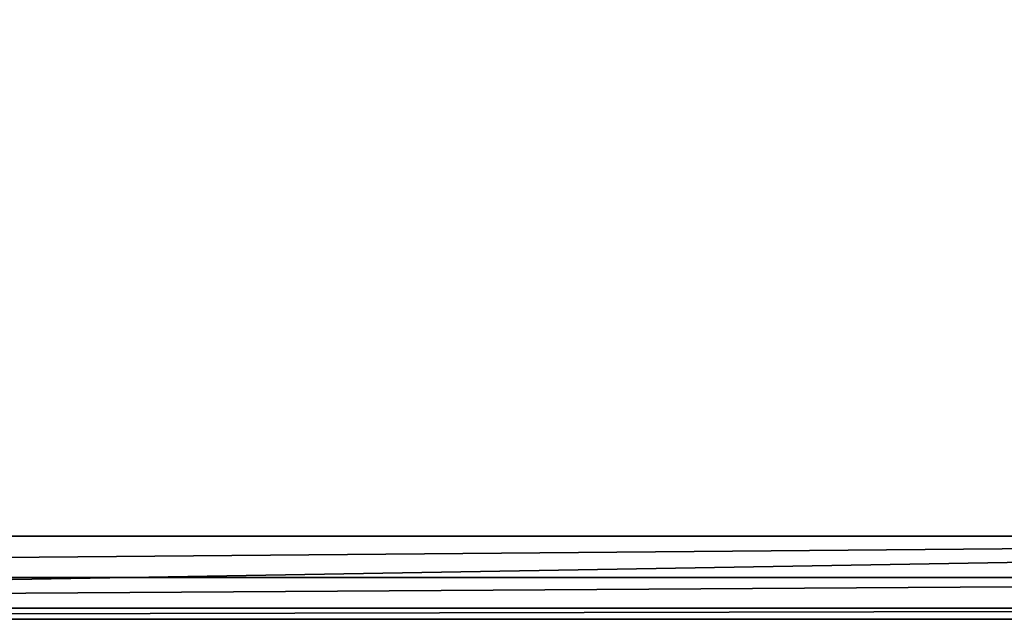
# Model space of a CAD drawing. Extents: x -23.8 to 23.8, y -30 to 30.
# Drawn here: x -0.6 to 8.9, y -30 to -24.2 of the extents above; entities that cross this region are included whole.
import ezdxf

# ---------------------------------------------------------------- set-up
doc = ezdxf.new("R2010")
doc.units = 0
doc.header["$MEASUREMENT"] = 0
doc.layers.add('L2', color=7, linetype='Continuous')

msp = doc.modelspace()

# ---------------------------------------------------------------- linework, layer by layer
at = {"layer": 'L2', "color": 7}
for points in [[(-23.75, 29.2), (23.75, 29.2), (-22.95, -30)], [(-22.95, -29.2, 9), (22.95, -29.2, 9), (-22.95, 29.2, 9)], [(-22.95, 29.2, 9), (22.95, -29.2, 9), (22.95, 29.2, 9)], [(-22.95, -30), (23.75, 29.2), (23.75, -29.2)], [(-22.95, -30), (23.75, -29.2), (22.95, -30)], [(-22.95, -29.6, 8.89282), (22.95, -29.6, 8.89282), (22.95, -29.2, 9)], [(-22.95, -29.6, 8.89282), (22.95, -29.2, 9), (-22.95, -29.2, 9)], [(-22.95, -29.89282, 8.6), (22.95, -29.89282, 8.6), (22.95, -29.6, 8.89282)], [(-22.95, -29.89282, 8.6), (22.95, -29.6, 8.89282), (-22.95, -29.6, 8.89282)], [(-22.95, -30, 8.2), (22.95, -30, 8.2), (22.95, -29.89282, 8.6)], [(-22.95, -30, 8.2), (22.95, -29.89282, 8.6), (-22.95, -29.89282, 8.6)], [(-22.95, -30), (22.95, -30), (-22.95, -30, 8.2)], [(-22.95, -30, 8.2), (22.95, -30), (22.95, -30, 8.2)]]:
    msp.add_3dface(points, dxfattribs=at)

doc.saveas('drawing.dxf')
